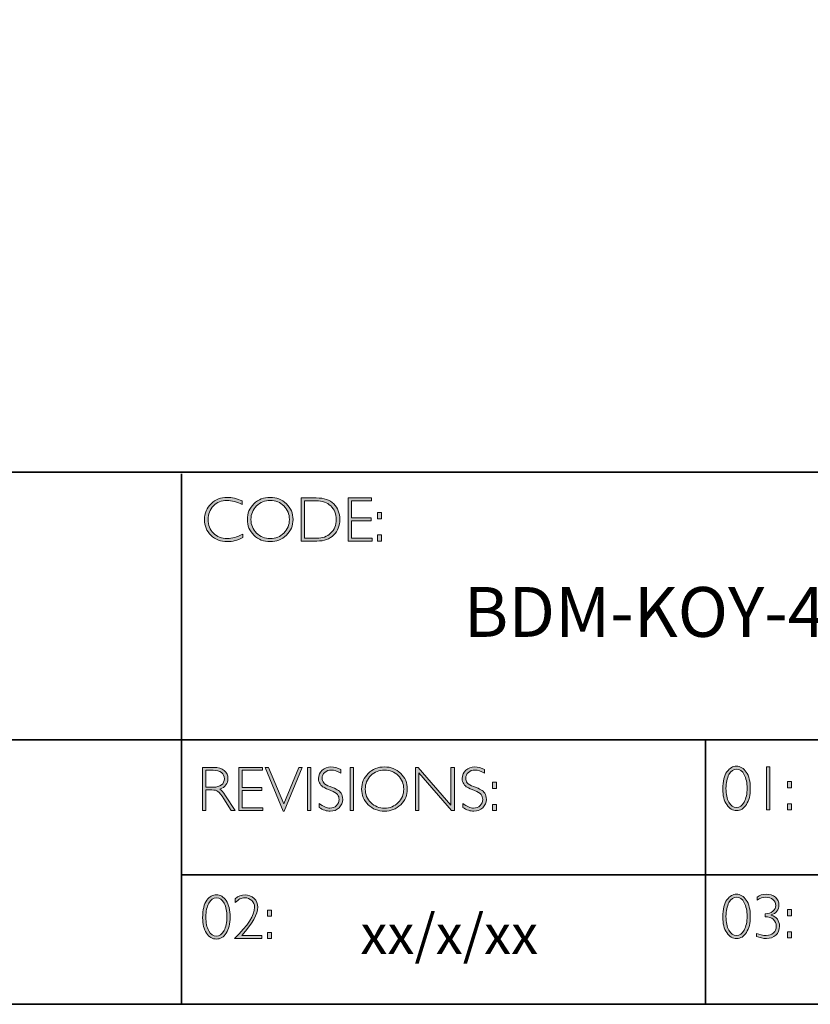
# Model space of a CAD drawing. Units: millimetres. Extents: x 165 to 2355, y -384 to 714.
# Drawn here: x 2347 to 2351, y -384 to -379 of the extents above; entities that cross this region are included whole.
import ezdxf

# ---------------------------------------------------------------- set-up
doc = ezdxf.new("R2010")
doc.units = ezdxf.units.MM
doc.header["$LTSCALE"] = 65.34
doc.layers.add('Layer 1', color=7, linetype='CONTINUOUS')

# ---------------------------------------------------------------- blocks, each defined once
blk = doc.blocks.new('block 11')
at = {"layer": 'Layer 1', "true_color": 0x1c1c1b}
h = blk.add_hatch(color=250, dxfattribs=at)
h.dxf.hatch_style = 2
edge = h.paths.add_edge_path()
edge.add_spline(control_points=[(22.2475, -17.8538), (22.2475, -17.8538), (22.2475, -17.8721), (22.2475, -17.8721), (22.2212, -17.8582), (22.1955, -17.8512), (22.1703, -17.8512), (22.1434, -17.8512), (22.1209, -17.8604), (22.1028, -17.8787), (22.0847, -17.8969), (22.0757, -17.9198), (22.0757, -17.9472), (22.0757, -17.9749), (22.0848, -17.9977), (22.103, -18.0155), (22.1212, -18.0334), (22.1444, -18.0424), (22.1726, -18.0424), (22.1962, -18.0424), (22.2218, -18.035), (22.2497, -18.0202), (22.2497, -18.0202), (22.2497, -18.0376), (22.2497, -18.0376), (22.224, -18.0511), (22.1984, -18.0579), (22.1729, -18.0579), (22.1399, -18.0579), (22.1125, -18.0473), (22.0905, -18.0262), (22.0686, -18.005), (22.0576, -17.9787), (22.0576, -17.9472), (22.0576, -17.9154), (22.0688, -17.889), (22.0912, -17.8677), (22.1136, -17.8464), (22.1404, -17.8357), (22.1714, -17.8357), (22.1958, -17.8357), (22.2211, -17.8418), (22.2475, -17.8538)], knot_values=[0, 0, 0, 0, 1, 1, 1, 2, 2, 2, 3, 3, 3, 4, 4, 4, 5, 5, 5, 6, 6, 6, 7, 7, 7, 8, 8, 8, 9, 9, 9, 10, 10, 10, 11, 11, 11, 12, 12, 12, 13, 13, 13, 14, 14, 14, 14], degree=3, periodic=0)
h = blk.add_hatch(color=250, dxfattribs=at)
h.dxf.hatch_style = 2
edge = h.paths.add_edge_path()
edge.add_spline(control_points=[(22.3875, -17.8357), (22.4195, -17.8357), (22.4467, -17.8465), (22.4689, -17.868), (22.4912, -17.8896), (22.5024, -17.9159), (22.5024, -17.9469), (22.5024, -17.9778), (22.4912, -18.004), (22.4689, -18.0255), (22.4467, -18.0471), (22.4195, -18.0579), (22.3875, -18.0579), (22.3555, -18.0579), (22.3285, -18.0471), (22.3063, -18.0255), (22.2842, -18.004), (22.2731, -17.9778), (22.2731, -17.9469), (22.2731, -17.9159), (22.2842, -17.8896), (22.3063, -17.868), (22.3285, -17.8465), (22.3555, -17.8357), (22.3875, -17.8357)], knot_values=[0, 0, 0, 0, 1, 1, 1, 2, 2, 2, 3, 3, 3, 4, 4, 4, 5, 5, 5, 6, 6, 6, 7, 7, 7, 8, 8, 8, 8], degree=3, periodic=0)
edge = h.paths.add_edge_path()
edge.add_spline(control_points=[(22.3881, -18.0424), (22.4151, -18.0424), (22.4378, -18.0331), (22.4564, -18.0147), (22.4749, -17.9962), (22.4842, -17.9736), (22.4842, -17.9469), (22.4842, -17.92), (22.4749, -17.8973), (22.4564, -17.8789), (22.4378, -17.8604), (22.4151, -17.8512), (22.3881, -17.8512), (22.361, -17.8512), (22.3381, -17.8604), (22.3193, -17.8789), (22.3006, -17.8973), (22.2912, -17.92), (22.2912, -17.9469), (22.2912, -17.9736), (22.3006, -17.9962), (22.3193, -18.0147), (22.3381, -18.0331), (22.361, -18.0424), (22.3881, -18.0424)], knot_values=[0, 0, 0, 0, 1, 1, 1, 2, 2, 2, 3, 3, 3, 4, 4, 4, 5, 5, 5, 6, 6, 6, 7, 7, 7, 8, 8, 8, 8], degree=3, periodic=0)
h = blk.add_hatch(color=250, dxfattribs=at)
h.dxf.hatch_style = 2
edge = h.paths.add_edge_path()
edge.add_spline(control_points=[(22.5434, -17.8385), (22.5434, -17.8385), (22.6193, -17.8385), (22.6193, -17.8385), (22.6576, -17.8385), (22.6868, -17.8486), (22.7071, -17.8687), (22.7273, -17.8889), (22.7374, -17.9149), (22.7374, -17.9469), (22.7374, -17.9782), (22.7274, -18.0041), (22.7074, -18.0244), (22.6874, -18.0449), (22.659, -18.0551), (22.6222, -18.0551), (22.6222, -18.0551), (22.5434, -18.0551), (22.5434, -18.0551), (22.5434, -18.0551), (22.5434, -17.8385), (22.5434, -17.8385)], knot_values=[0, 0, 0, 0, 1, 1, 1, 2, 2, 2, 3, 3, 3, 4, 4, 4, 5, 5, 5, 6, 6, 6, 7, 7, 7, 7], degree=3, periodic=0)
edge = h.paths.add_edge_path()
edge.add_spline(control_points=[(22.5602, -17.8524), (22.5602, -17.8524), (22.5602, -18.0411), (22.5602, -18.0411), (22.5602, -18.0411), (22.6213, -18.0411), (22.6213, -18.0411), (22.6493, -18.0411), (22.6726, -18.0325), (22.6913, -18.0153), (22.7099, -17.9981), (22.7192, -17.9753), (22.7192, -17.9469), (22.7192, -17.9191), (22.71, -17.8964), (22.6916, -17.8788), (22.6732, -17.8613), (22.6494, -17.8524), (22.6202, -17.8524), (22.6202, -17.8524), (22.5602, -17.8524), (22.5602, -17.8524)], knot_values=[0, 0, 0, 0, 1, 1, 1, 2, 2, 2, 3, 3, 3, 4, 4, 4, 5, 5, 5, 6, 6, 6, 7, 7, 7, 7], degree=3, periodic=0)
h = blk.add_hatch(color=250, dxfattribs=at)
h.dxf.hatch_style = 2
h.paths.add_polyline_path([(22.8969, -17.8385), (22.8969, -17.8524), (22.7955, -17.8524), (22.7955, -17.9391), (22.8942, -17.9391), (22.8942, -17.9532), (22.7955, -17.9532), (22.7955, -18.0411), (22.8994, -18.0411), (22.8994, -18.0551), (22.7788, -18.0551), (22.7788, -17.8385)])
h = blk.add_hatch(color=250, dxfattribs=at)
h.dxf.hatch_style = 2
h.paths.add_polyline_path([(22.9474, -17.9124), (22.9474, -17.9433), (22.9268, -17.9433), (22.9268, -17.9124)])
h.paths.add_polyline_path([(22.9474, -18.0242), (22.9474, -18.0551), (22.9268, -18.0551), (22.9268, -18.0242)])
at = {"layer": 'Layer 1', "lineweight": 0}
for points in [[(22.8969, -17.8385), (22.8969, -17.8524), (22.7955, -17.8524), (22.7955, -17.9391), (22.8942, -17.9391), (22.8942, -17.9532), (22.7955, -17.9532), (22.7955, -18.0411), (22.8994, -18.0411), (22.8994, -18.0551), (22.7788, -18.0551), (22.7788, -17.8385), (22.8969, -17.8385)], [(22.9474, -17.9124), (22.9474, -17.9433), (22.9268, -17.9433), (22.9268, -17.9124), (22.9474, -17.9124)], [(22.9474, -18.0242), (22.9474, -18.0551), (22.9268, -18.0551), (22.9268, -18.0242), (22.9474, -18.0242)]]:
    blk.add_lwpolyline(points, dxfattribs=at)
for points, knots in [([(22.2475, -17.8538), (22.2475, -17.8538), (22.2475, -17.8721), (22.2475, -17.8721), (22.2212, -17.8582), (22.1955, -17.8512), (22.1703, -17.8512), (22.1434, -17.8512), (22.1209, -17.8604), (22.1028, -17.8787), (22.0847, -17.8969), (22.0757, -17.9198), (22.0757, -17.9472), (22.0757, -17.9749), (22.0848, -17.9977), (22.103, -18.0155), (22.1212, -18.0334), (22.1444, -18.0424), (22.1726, -18.0424), (22.1962, -18.0424), (22.2218, -18.035), (22.2497, -18.0202), (22.2497, -18.0202), (22.2497, -18.0376), (22.2497, -18.0376), (22.224, -18.0511), (22.1984, -18.0579), (22.1729, -18.0579), (22.1399, -18.0579), (22.1125, -18.0473), (22.0905, -18.0262), (22.0686, -18.005), (22.0576, -17.9787), (22.0576, -17.9472), (22.0576, -17.9154), (22.0688, -17.889), (22.0912, -17.8677), (22.1136, -17.8464), (22.1404, -17.8357), (22.1714, -17.8357), (22.1958, -17.8357), (22.2211, -17.8418), (22.2475, -17.8538)], [0, 0, 0, 0, 1, 1, 1, 2, 2, 2, 3, 3, 3, 4, 4, 4, 5, 5, 5, 6, 6, 6, 7, 7, 7, 8, 8, 8, 9, 9, 9, 10, 10, 10, 11, 11, 11, 12, 12, 12, 13, 13, 13, 14, 14, 14, 14]), ([(22.3875, -17.8357), (22.4195, -17.8357), (22.4467, -17.8465), (22.4689, -17.868), (22.4912, -17.8896), (22.5024, -17.9159), (22.5024, -17.9469), (22.5024, -17.9778), (22.4912, -18.004), (22.4689, -18.0255), (22.4467, -18.0471), (22.4195, -18.0579), (22.3875, -18.0579), (22.3555, -18.0579), (22.3285, -18.0471), (22.3063, -18.0255), (22.2842, -18.004), (22.2731, -17.9778), (22.2731, -17.9469), (22.2731, -17.9159), (22.2842, -17.8896), (22.3063, -17.868), (22.3285, -17.8465), (22.3555, -17.8357), (22.3875, -17.8357)], [0, 0, 0, 0, 1, 1, 1, 2, 2, 2, 3, 3, 3, 4, 4, 4, 5, 5, 5, 6, 6, 6, 7, 7, 7, 8, 8, 8, 8]), ([(22.3881, -18.0424), (22.4151, -18.0424), (22.4378, -18.0331), (22.4564, -18.0147), (22.4749, -17.9962), (22.4842, -17.9736), (22.4842, -17.9469), (22.4842, -17.92), (22.4749, -17.8973), (22.4564, -17.8789), (22.4378, -17.8604), (22.4151, -17.8512), (22.3881, -17.8512), (22.361, -17.8512), (22.3381, -17.8604), (22.3193, -17.8789), (22.3006, -17.8973), (22.2912, -17.92), (22.2912, -17.9469), (22.2912, -17.9736), (22.3006, -17.9962), (22.3193, -18.0147), (22.3381, -18.0331), (22.361, -18.0424), (22.3881, -18.0424)], [0, 0, 0, 0, 1, 1, 1, 2, 2, 2, 3, 3, 3, 4, 4, 4, 5, 5, 5, 6, 6, 6, 7, 7, 7, 8, 8, 8, 8]), ([(22.5434, -17.8385), (22.5434, -17.8385), (22.6193, -17.8385), (22.6193, -17.8385), (22.6576, -17.8385), (22.6868, -17.8486), (22.7071, -17.8687), (22.7273, -17.8889), (22.7374, -17.9149), (22.7374, -17.9469), (22.7374, -17.9782), (22.7274, -18.0041), (22.7074, -18.0244), (22.6874, -18.0449), (22.659, -18.0551), (22.6222, -18.0551), (22.6222, -18.0551), (22.5434, -18.0551), (22.5434, -18.0551), (22.5434, -18.0551), (22.5434, -17.8385), (22.5434, -17.8385)], [0, 0, 0, 0, 1, 1, 1, 2, 2, 2, 3, 3, 3, 4, 4, 4, 5, 5, 5, 6, 6, 6, 7, 7, 7, 7]), ([(22.5602, -17.8524), (22.5602, -17.8524), (22.5602, -18.0411), (22.5602, -18.0411), (22.5602, -18.0411), (22.6213, -18.0411), (22.6213, -18.0411), (22.6493, -18.0411), (22.6726, -18.0325), (22.6913, -18.0153), (22.7099, -17.9981), (22.7192, -17.9753), (22.7192, -17.9469), (22.7192, -17.9191), (22.71, -17.8964), (22.6916, -17.8788), (22.6732, -17.8613), (22.6494, -17.8524), (22.6202, -17.8524), (22.6202, -17.8524), (22.5602, -17.8524), (22.5602, -17.8524)], [0, 0, 0, 0, 1, 1, 1, 2, 2, 2, 3, 3, 3, 4, 4, 4, 5, 5, 5, 6, 6, 6, 7, 7, 7, 7])]:
    blk.add_open_spline(points, degree=3, knots=knots, dxfattribs=at)
blk = doc.blocks.new('block 12')
at = {"layer": 'Layer 1', "true_color": 0x1c1c1b}
h = blk.add_hatch(color=250, dxfattribs=at)
h.dxf.hatch_style = 2
edge = h.paths.add_edge_path()
edge.add_spline(control_points=[(22.0486, -19.1908), (22.0486, -19.1908), (22.1041, -19.1908), (22.1041, -19.1908), (22.1274, -19.1908), (22.1451, -19.1958), (22.1574, -19.2059), (22.1697, -19.216), (22.1759, -19.2296), (22.1759, -19.2468), (22.1759, -19.2718), (22.1621, -19.2893), (22.1346, -19.2995), (22.1418, -19.3029), (22.1514, -19.3139), (22.1635, -19.3325), (22.1635, -19.3325), (22.2125, -19.4074), (22.2125, -19.4074), (22.2125, -19.4074), (22.1927, -19.4074), (22.1927, -19.4074), (22.1927, -19.4074), (22.1549, -19.348), (22.1549, -19.348), (22.1423, -19.3282), (22.1325, -19.3158), (22.1255, -19.3109), (22.1184, -19.306), (22.1082, -19.3035), (22.0946, -19.3035), (22.0946, -19.3035), (22.0654, -19.3035), (22.0654, -19.3035), (22.0654, -19.3035), (22.0654, -19.4074), (22.0654, -19.4074), (22.0654, -19.4074), (22.0486, -19.4074), (22.0486, -19.4074), (22.0486, -19.4074), (22.0486, -19.1908), (22.0486, -19.1908)], knot_values=[0, 0, 0, 0, 1, 1, 1, 2, 2, 2, 3, 3, 3, 4, 4, 4, 5, 5, 5, 6, 6, 6, 7, 7, 7, 8, 8, 8, 9, 9, 9, 10, 10, 10, 11, 11, 11, 12, 12, 12, 13, 13, 13, 14, 14, 14, 14], degree=3, periodic=0)
edge = h.paths.add_edge_path()
edge.add_spline(control_points=[(22.0654, -19.2047), (22.0654, -19.2047), (22.0654, -19.2896), (22.0654, -19.2896), (22.0654, -19.2896), (22.1013, -19.2896), (22.1013, -19.2896), (22.1196, -19.2896), (22.1336, -19.2859), (22.1432, -19.2785), (22.1529, -19.2711), (22.1578, -19.2606), (22.1578, -19.2471), (22.1578, -19.2337), (22.1528, -19.2233), (22.143, -19.2159), (22.1332, -19.2085), (22.1191, -19.2047), (22.1007, -19.2047), (22.1007, -19.2047), (22.0654, -19.2047), (22.0654, -19.2047)], knot_values=[0, 0, 0, 0, 1, 1, 1, 2, 2, 2, 3, 3, 3, 4, 4, 4, 5, 5, 5, 6, 6, 6, 7, 7, 7, 7], degree=3, periodic=0)
h = blk.add_hatch(color=250, dxfattribs=at)
h.dxf.hatch_style = 2
h.paths.add_polyline_path([(22.3491, -19.1908), (22.3491, -19.2047), (22.2477, -19.2047), (22.2477, -19.2914), (22.3464, -19.2914), (22.3464, -19.3055), (22.2477, -19.3055), (22.2477, -19.3934), (22.3515, -19.3934), (22.3515, -19.4074), (22.2309, -19.4074), (22.2309, -19.1908)])
h = blk.add_hatch(color=250, dxfattribs=at)
h.dxf.hatch_style = 2
h.paths.add_polyline_path([(22.5489, -19.1908), (22.4581, -19.4095), (22.4532, -19.4095), (22.3621, -19.1908), (22.379, -19.1908), (22.4558, -19.374), (22.532, -19.1908)])
h = blk.add_hatch(color=250, dxfattribs=at)
h.dxf.hatch_style = 2
h.paths.add_polyline_path([(22.5914, -19.1908), (22.5914, -19.4074), (22.5746, -19.4074), (22.5746, -19.1908)])
h = blk.add_hatch(color=250, dxfattribs=at)
h.dxf.hatch_style = 2
edge = h.paths.add_edge_path()
edge.add_spline(control_points=[(22.7429, -19.2016), (22.7429, -19.2016), (22.7429, -19.2201), (22.7429, -19.2201), (22.724, -19.209), (22.7079, -19.2035), (22.6943, -19.2035), (22.6813, -19.2035), (22.6704, -19.2075), (22.6617, -19.2154), (22.653, -19.2233), (22.6486, -19.2331), (22.6486, -19.2448), (22.6486, -19.2531), (22.6512, -19.2607), (22.6563, -19.2674), (22.6615, -19.2741), (22.6723, -19.2806), (22.6887, -19.2868), (22.7052, -19.293), (22.7172, -19.2981), (22.7247, -19.3023), (22.7323, -19.3064), (22.7387, -19.3124), (22.7439, -19.3202), (22.7492, -19.3281), (22.7518, -19.3383), (22.7518, -19.3508), (22.7518, -19.3674), (22.7457, -19.3815), (22.7336, -19.393), (22.7213, -19.4044), (22.7065, -19.4102), (22.6889, -19.4102), (22.6709, -19.4102), (22.6524, -19.4039), (22.6334, -19.3913), (22.6334, -19.3913), (22.6334, -19.3715), (22.6334, -19.3715), (22.6544, -19.387), (22.6726, -19.3947), (22.688, -19.3947), (22.7008, -19.3947), (22.7116, -19.3905), (22.7204, -19.3822), (22.7293, -19.3739), (22.7337, -19.3637), (22.7337, -19.3516), (22.7337, -19.3424), (22.7309, -19.3341), (22.7255, -19.3267), (22.72, -19.3193), (22.7089, -19.3124), (22.6922, -19.306), (22.6754, -19.2995), (22.6635, -19.2943), (22.6563, -19.2904), (22.6491, -19.2865), (22.643, -19.2809), (22.638, -19.2736), (22.633, -19.2663), (22.6305, -19.257), (22.6305, -19.2455), (22.6305, -19.2296), (22.6366, -19.216), (22.6487, -19.2048), (22.6609, -19.1936), (22.6756, -19.188), (22.6928, -19.188), (22.7096, -19.188), (22.7263, -19.1926), (22.7429, -19.2016)], knot_values=[0, 0, 0, 0, 1, 1, 1, 2, 2, 2, 3, 3, 3, 4, 4, 4, 5, 5, 5, 6, 6, 6, 7, 7, 7, 8, 8, 8, 9, 9, 9, 10, 10, 10, 11, 11, 11, 12, 12, 12, 13, 13, 13, 14, 14, 14, 15, 15, 15, 16, 16, 16, 17, 17, 17, 18, 18, 18, 19, 19, 19, 20, 20, 20, 21, 21, 21, 22, 22, 22, 23, 23, 23, 24, 24, 24, 24], degree=3, periodic=0)
h = blk.add_hatch(color=250, dxfattribs=at)
h.dxf.hatch_style = 2
h.paths.add_polyline_path([(22.8064, -19.1908), (22.8064, -19.4074), (22.7897, -19.4074), (22.7897, -19.1908)])
h = blk.add_hatch(color=250, dxfattribs=at)
h.dxf.hatch_style = 2
edge = h.paths.add_edge_path()
edge.add_spline(control_points=[(22.9614, -19.188), (22.9935, -19.188), (23.0206, -19.1988), (23.0429, -19.2203), (23.0652, -19.2419), (23.0763, -19.2682), (23.0763, -19.2992), (23.0763, -19.3301), (23.0652, -19.3563), (23.0429, -19.3779), (23.0206, -19.3994), (22.9935, -19.4102), (22.9614, -19.4102), (22.9295, -19.4102), (22.9024, -19.3994), (22.8803, -19.3779), (22.8581, -19.3563), (22.847, -19.3301), (22.847, -19.2992), (22.847, -19.2682), (22.8581, -19.2419), (22.8803, -19.2203), (22.9024, -19.1988), (22.9295, -19.188), (22.9614, -19.188)], knot_values=[0, 0, 0, 0, 1, 1, 1, 2, 2, 2, 3, 3, 3, 4, 4, 4, 5, 5, 5, 6, 6, 6, 7, 7, 7, 8, 8, 8, 8], degree=3, periodic=0)
edge = h.paths.add_edge_path()
edge.add_spline(control_points=[(22.962, -19.3947), (22.989, -19.3947), (23.0118, -19.3854), (23.0303, -19.367), (23.0489, -19.3485), (23.0582, -19.3259), (23.0582, -19.2992), (23.0582, -19.2723), (23.0489, -19.2496), (23.0303, -19.2312), (23.0118, -19.2127), (22.989, -19.2035), (22.962, -19.2035), (22.935, -19.2035), (22.9121, -19.2127), (22.8933, -19.2312), (22.8745, -19.2496), (22.8651, -19.2723), (22.8651, -19.2992), (22.8651, -19.3259), (22.8745, -19.3485), (22.8933, -19.367), (22.9121, -19.3854), (22.935, -19.3947), (22.962, -19.3947)], knot_values=[0, 0, 0, 0, 1, 1, 1, 2, 2, 2, 3, 3, 3, 4, 4, 4, 5, 5, 5, 6, 6, 6, 7, 7, 7, 8, 8, 8, 8], degree=3, periodic=0)
h = blk.add_hatch(color=250, dxfattribs=at)
h.dxf.hatch_style = 2
h.paths.add_polyline_path([(23.3123, -19.1908), (23.3123, -19.4074), (23.2985, -19.4074), (23.1338, -19.2181), (23.1338, -19.4074), (23.1171, -19.4074), (23.1171, -19.1908), (23.1313, -19.1908), (23.2955, -19.3801), (23.2955, -19.1908)])
h = blk.add_hatch(color=250, dxfattribs=at)
h.dxf.hatch_style = 2
edge = h.paths.add_edge_path()
edge.add_spline(control_points=[(23.4641, -19.2016), (23.4641, -19.2016), (23.4641, -19.2201), (23.4641, -19.2201), (23.4452, -19.209), (23.4291, -19.2035), (23.4155, -19.2035), (23.4025, -19.2035), (23.3916, -19.2075), (23.3829, -19.2154), (23.3741, -19.2233), (23.3698, -19.2331), (23.3698, -19.2448), (23.3698, -19.2531), (23.3724, -19.2607), (23.3775, -19.2674), (23.3827, -19.2741), (23.3935, -19.2806), (23.4099, -19.2868), (23.4264, -19.293), (23.4384, -19.2981), (23.4459, -19.3023), (23.4535, -19.3064), (23.4599, -19.3124), (23.4651, -19.3202), (23.4704, -19.3281), (23.473, -19.3383), (23.473, -19.3508), (23.473, -19.3674), (23.4669, -19.3815), (23.4548, -19.393), (23.4425, -19.4044), (23.4276, -19.4102), (23.4101, -19.4102), (23.3921, -19.4102), (23.3736, -19.4039), (23.3546, -19.3913), (23.3546, -19.3913), (23.3546, -19.3715), (23.3546, -19.3715), (23.3756, -19.387), (23.3937, -19.3947), (23.4091, -19.3947), (23.422, -19.3947), (23.4328, -19.3905), (23.4416, -19.3822), (23.4505, -19.3739), (23.4549, -19.3637), (23.4549, -19.3516), (23.4549, -19.3424), (23.4521, -19.3341), (23.4467, -19.3267), (23.4412, -19.3193), (23.4301, -19.3124), (23.4133, -19.306), (23.3966, -19.2995), (23.3847, -19.2943), (23.3775, -19.2904), (23.3703, -19.2865), (23.3642, -19.2809), (23.3592, -19.2736), (23.3542, -19.2663), (23.3516, -19.257), (23.3516, -19.2455), (23.3516, -19.2296), (23.3577, -19.216), (23.3699, -19.2048), (23.3821, -19.1936), (23.3968, -19.188), (23.414, -19.188), (23.4308, -19.188), (23.4475, -19.1926), (23.4641, -19.2016)], knot_values=[0, 0, 0, 0, 1, 1, 1, 2, 2, 2, 3, 3, 3, 4, 4, 4, 5, 5, 5, 6, 6, 6, 7, 7, 7, 8, 8, 8, 9, 9, 9, 10, 10, 10, 11, 11, 11, 12, 12, 12, 13, 13, 13, 14, 14, 14, 15, 15, 15, 16, 16, 16, 17, 17, 17, 18, 18, 18, 19, 19, 19, 20, 20, 20, 21, 21, 21, 22, 22, 22, 23, 23, 23, 24, 24, 24, 24], degree=3, periodic=0)
h = blk.add_hatch(color=250, dxfattribs=at)
h.dxf.hatch_style = 2
h.paths.add_polyline_path([(23.5245, -19.2647), (23.5245, -19.2956), (23.5039, -19.2956), (23.5039, -19.2647)])
h.paths.add_polyline_path([(23.5245, -19.3765), (23.5245, -19.4074), (23.5039, -19.4074), (23.5039, -19.3765)])
at = {"layer": 'Layer 1', "lineweight": 0}
for points in [[(22.3491, -19.1908), (22.3491, -19.2047), (22.2477, -19.2047), (22.2477, -19.2914), (22.3464, -19.2914), (22.3464, -19.3055), (22.2477, -19.3055), (22.2477, -19.3934), (22.3515, -19.3934), (22.3515, -19.4074), (22.2309, -19.4074), (22.2309, -19.1908), (22.3491, -19.1908)], [(22.5489, -19.1908), (22.4581, -19.4095), (22.4532, -19.4095), (22.3621, -19.1908), (22.379, -19.1908), (22.4558, -19.374), (22.532, -19.1908), (22.5489, -19.1908)], [(22.5914, -19.1908), (22.5914, -19.4074), (22.5746, -19.4074), (22.5746, -19.1908), (22.5914, -19.1908)], [(22.8064, -19.1908), (22.8064, -19.4074), (22.7897, -19.4074), (22.7897, -19.1908), (22.8064, -19.1908)], [(23.3123, -19.1908), (23.3123, -19.4074), (23.2985, -19.4074), (23.1338, -19.2181), (23.1338, -19.4074), (23.1171, -19.4074), (23.1171, -19.1908), (23.1313, -19.1908), (23.2955, -19.3801), (23.2955, -19.1908), (23.3123, -19.1908)], [(23.5245, -19.2647), (23.5245, -19.2956), (23.5039, -19.2956), (23.5039, -19.2647), (23.5245, -19.2647)], [(23.5245, -19.3765), (23.5245, -19.4074), (23.5039, -19.4074), (23.5039, -19.3765), (23.5245, -19.3765)]]:
    blk.add_lwpolyline(points, dxfattribs=at)
for points, knots in [([(22.0486, -19.1908), (22.0486, -19.1908), (22.1041, -19.1908), (22.1041, -19.1908), (22.1274, -19.1908), (22.1451, -19.1958), (22.1574, -19.2059), (22.1697, -19.216), (22.1759, -19.2296), (22.1759, -19.2468), (22.1759, -19.2718), (22.1621, -19.2893), (22.1346, -19.2995), (22.1418, -19.3029), (22.1514, -19.3139), (22.1635, -19.3325), (22.1635, -19.3325), (22.2125, -19.4074), (22.2125, -19.4074), (22.2125, -19.4074), (22.1927, -19.4074), (22.1927, -19.4074), (22.1927, -19.4074), (22.1549, -19.348), (22.1549, -19.348), (22.1423, -19.3282), (22.1325, -19.3158), (22.1255, -19.3109), (22.1184, -19.306), (22.1082, -19.3035), (22.0946, -19.3035), (22.0946, -19.3035), (22.0654, -19.3035), (22.0654, -19.3035), (22.0654, -19.3035), (22.0654, -19.4074), (22.0654, -19.4074), (22.0654, -19.4074), (22.0486, -19.4074), (22.0486, -19.4074), (22.0486, -19.4074), (22.0486, -19.1908), (22.0486, -19.1908)], [0, 0, 0, 0, 1, 1, 1, 2, 2, 2, 3, 3, 3, 4, 4, 4, 5, 5, 5, 6, 6, 6, 7, 7, 7, 8, 8, 8, 9, 9, 9, 10, 10, 10, 11, 11, 11, 12, 12, 12, 13, 13, 13, 14, 14, 14, 14]), ([(22.0654, -19.2047), (22.0654, -19.2047), (22.0654, -19.2896), (22.0654, -19.2896), (22.0654, -19.2896), (22.1013, -19.2896), (22.1013, -19.2896), (22.1196, -19.2896), (22.1336, -19.2859), (22.1432, -19.2785), (22.1529, -19.2711), (22.1578, -19.2606), (22.1578, -19.2471), (22.1578, -19.2337), (22.1528, -19.2233), (22.143, -19.2159), (22.1332, -19.2085), (22.1191, -19.2047), (22.1007, -19.2047), (22.1007, -19.2047), (22.0654, -19.2047), (22.0654, -19.2047)], [0, 0, 0, 0, 1, 1, 1, 2, 2, 2, 3, 3, 3, 4, 4, 4, 5, 5, 5, 6, 6, 6, 7, 7, 7, 7]), ([(22.7429, -19.2016), (22.7429, -19.2016), (22.7429, -19.2201), (22.7429, -19.2201), (22.724, -19.209), (22.7079, -19.2035), (22.6943, -19.2035), (22.6813, -19.2035), (22.6704, -19.2075), (22.6617, -19.2154), (22.653, -19.2233), (22.6486, -19.2331), (22.6486, -19.2448), (22.6486, -19.2531), (22.6512, -19.2607), (22.6563, -19.2674), (22.6615, -19.2741), (22.6723, -19.2806), (22.6887, -19.2868), (22.7052, -19.293), (22.7172, -19.2981), (22.7247, -19.3023), (22.7323, -19.3064), (22.7387, -19.3124), (22.7439, -19.3202), (22.7492, -19.3281), (22.7518, -19.3383), (22.7518, -19.3508), (22.7518, -19.3674), (22.7457, -19.3815), (22.7336, -19.393), (22.7213, -19.4044), (22.7065, -19.4102), (22.6889, -19.4102), (22.6709, -19.4102), (22.6524, -19.4039), (22.6334, -19.3913), (22.6334, -19.3913), (22.6334, -19.3715), (22.6334, -19.3715), (22.6544, -19.387), (22.6726, -19.3947), (22.688, -19.3947), (22.7008, -19.3947), (22.7116, -19.3905), (22.7204, -19.3822), (22.7293, -19.3739), (22.7337, -19.3637), (22.7337, -19.3516), (22.7337, -19.3424), (22.7309, -19.3341), (22.7255, -19.3267), (22.72, -19.3193), (22.7089, -19.3124), (22.6922, -19.306), (22.6754, -19.2995), (22.6635, -19.2943), (22.6563, -19.2904), (22.6491, -19.2865), (22.643, -19.2809), (22.638, -19.2736), (22.633, -19.2663), (22.6305, -19.257), (22.6305, -19.2455), (22.6305, -19.2296), (22.6366, -19.216), (22.6487, -19.2048), (22.6609, -19.1936), (22.6756, -19.188), (22.6928, -19.188), (22.7096, -19.188), (22.7263, -19.1926), (22.7429, -19.2016)], [0, 0, 0, 0, 1, 1, 1, 2, 2, 2, 3, 3, 3, 4, 4, 4, 5, 5, 5, 6, 6, 6, 7, 7, 7, 8, 8, 8, 9, 9, 9, 10, 10, 10, 11, 11, 11, 12, 12, 12, 13, 13, 13, 14, 14, 14, 15, 15, 15, 16, 16, 16, 17, 17, 17, 18, 18, 18, 19, 19, 19, 20, 20, 20, 21, 21, 21, 22, 22, 22, 23, 23, 23, 24, 24, 24, 24]), ([(22.9614, -19.188), (22.9935, -19.188), (23.0206, -19.1988), (23.0429, -19.2203), (23.0652, -19.2419), (23.0763, -19.2682), (23.0763, -19.2992), (23.0763, -19.3301), (23.0652, -19.3563), (23.0429, -19.3779), (23.0206, -19.3994), (22.9935, -19.4102), (22.9614, -19.4102), (22.9295, -19.4102), (22.9024, -19.3994), (22.8803, -19.3779), (22.8581, -19.3563), (22.847, -19.3301), (22.847, -19.2992), (22.847, -19.2682), (22.8581, -19.2419), (22.8803, -19.2203), (22.9024, -19.1988), (22.9295, -19.188), (22.9614, -19.188)], [0, 0, 0, 0, 1, 1, 1, 2, 2, 2, 3, 3, 3, 4, 4, 4, 5, 5, 5, 6, 6, 6, 7, 7, 7, 8, 8, 8, 8]), ([(22.962, -19.3947), (22.989, -19.3947), (23.0118, -19.3854), (23.0303, -19.367), (23.0489, -19.3485), (23.0582, -19.3259), (23.0582, -19.2992), (23.0582, -19.2723), (23.0489, -19.2496), (23.0303, -19.2312), (23.0118, -19.2127), (22.989, -19.2035), (22.962, -19.2035), (22.935, -19.2035), (22.9121, -19.2127), (22.8933, -19.2312), (22.8745, -19.2496), (22.8651, -19.2723), (22.8651, -19.2992), (22.8651, -19.3259), (22.8745, -19.3485), (22.8933, -19.367), (22.9121, -19.3854), (22.935, -19.3947), (22.962, -19.3947)], [0, 0, 0, 0, 1, 1, 1, 2, 2, 2, 3, 3, 3, 4, 4, 4, 5, 5, 5, 6, 6, 6, 7, 7, 7, 8, 8, 8, 8]), ([(23.4641, -19.2016), (23.4641, -19.2016), (23.4641, -19.2201), (23.4641, -19.2201), (23.4452, -19.209), (23.4291, -19.2035), (23.4155, -19.2035), (23.4025, -19.2035), (23.3916, -19.2075), (23.3829, -19.2154), (23.3741, -19.2233), (23.3698, -19.2331), (23.3698, -19.2448), (23.3698, -19.2531), (23.3724, -19.2607), (23.3775, -19.2674), (23.3827, -19.2741), (23.3935, -19.2806), (23.4099, -19.2868), (23.4264, -19.293), (23.4384, -19.2981), (23.4459, -19.3023), (23.4535, -19.3064), (23.4599, -19.3124), (23.4651, -19.3202), (23.4704, -19.3281), (23.473, -19.3383), (23.473, -19.3508), (23.473, -19.3674), (23.4669, -19.3815), (23.4548, -19.393), (23.4425, -19.4044), (23.4276, -19.4102), (23.4101, -19.4102), (23.3921, -19.4102), (23.3736, -19.4039), (23.3546, -19.3913), (23.3546, -19.3913), (23.3546, -19.3715), (23.3546, -19.3715), (23.3756, -19.387), (23.3937, -19.3947), (23.4091, -19.3947), (23.422, -19.3947), (23.4328, -19.3905), (23.4416, -19.3822), (23.4505, -19.3739), (23.4549, -19.3637), (23.4549, -19.3516), (23.4549, -19.3424), (23.4521, -19.3341), (23.4467, -19.3267), (23.4412, -19.3193), (23.4301, -19.3124), (23.4133, -19.306), (23.3966, -19.2995), (23.3847, -19.2943), (23.3775, -19.2904), (23.3703, -19.2865), (23.3642, -19.2809), (23.3592, -19.2736), (23.3542, -19.2663), (23.3516, -19.257), (23.3516, -19.2455), (23.3516, -19.2296), (23.3577, -19.216), (23.3699, -19.2048), (23.3821, -19.1936), (23.3968, -19.188), (23.414, -19.188), (23.4308, -19.188), (23.4475, -19.1926), (23.4641, -19.2016)], [0, 0, 0, 0, 1, 1, 1, 2, 2, 2, 3, 3, 3, 4, 4, 4, 5, 5, 5, 6, 6, 6, 7, 7, 7, 8, 8, 8, 9, 9, 9, 10, 10, 10, 11, 11, 11, 12, 12, 12, 13, 13, 13, 14, 14, 14, 15, 15, 15, 16, 16, 16, 17, 17, 17, 18, 18, 18, 19, 19, 19, 20, 20, 20, 21, 21, 21, 22, 22, 22, 23, 23, 23, 24, 24, 24, 24])]:
    blk.add_open_spline(points, degree=3, knots=knots, dxfattribs=at)
blk = doc.blocks.new('block 13')
at = {"layer": 'Layer 1', "true_color": 0x1c1c1b}
h = blk.add_hatch(color=250, dxfattribs=at)
h.dxf.hatch_style = 2
edge = h.paths.add_edge_path()
edge.add_spline(control_points=[(24.7291, -19.1845), (24.7485, -19.1845), (24.7649, -19.1943), (24.7782, -19.2138), (24.7916, -19.2332), (24.7982, -19.2609), (24.7982, -19.2966), (24.7982, -19.3299), (24.7917, -19.3566), (24.7786, -19.3766), (24.7655, -19.3967), (24.7493, -19.4067), (24.7297, -19.4067), (24.7093, -19.4067), (24.6925, -19.3969), (24.6795, -19.3772), (24.6665, -19.3575), (24.66, -19.3316), (24.66, -19.2994), (24.66, -19.2594), (24.667, -19.2303), (24.681, -19.212), (24.695, -19.1937), (24.711, -19.1845), (24.7291, -19.1845)], knot_values=[0, 0, 0, 0, 1, 1, 1, 2, 2, 2, 3, 3, 3, 4, 4, 4, 5, 5, 5, 6, 6, 6, 7, 7, 7, 8, 8, 8, 8], degree=3, periodic=0)
edge = h.paths.add_edge_path()
edge.add_spline(control_points=[(24.7285, -19.3915), (24.7446, -19.3915), (24.7576, -19.3824), (24.7674, -19.3642), (24.7772, -19.346), (24.7821, -19.323), (24.7821, -19.2951), (24.7821, -19.2678), (24.7773, -19.2451), (24.7678, -19.2269), (24.7582, -19.2088), (24.7453, -19.1998), (24.7291, -19.1998), (24.7138, -19.1998), (24.7011, -19.2086), (24.6911, -19.2265), (24.6811, -19.2443), (24.6761, -19.2674), (24.6761, -19.2957), (24.6761, -19.3243), (24.681, -19.3474), (24.6907, -19.3651), (24.7005, -19.3827), (24.7131, -19.3915), (24.7285, -19.3915)], knot_values=[0, 0, 0, 0, 1, 1, 1, 2, 2, 2, 3, 3, 3, 4, 4, 4, 5, 5, 5, 6, 6, 6, 7, 7, 7, 8, 8, 8, 8], degree=3, periodic=0)
h = blk.add_hatch(color=250, dxfattribs=at)
h.dxf.hatch_style = 2
h.paths.add_polyline_path([(24.8958, -19.1874), (24.8958, -19.4039), (24.8797, -19.4039), (24.8797, -19.1874)])
h = blk.add_hatch(color=250, dxfattribs=at)
h.dxf.hatch_style = 2
h.paths.add_polyline_path([(25.0057, -19.2613), (25.0057, -19.2922), (24.9851, -19.2922), (24.9851, -19.2613)])
h.paths.add_polyline_path([(25.0057, -19.373), (25.0057, -19.4039), (24.9851, -19.4039), (24.9851, -19.373)])
at = {"layer": 'Layer 1', "lineweight": 0}
for points in [[(24.8958, -19.1874), (24.8958, -19.4039), (24.8797, -19.4039), (24.8797, -19.1874), (24.8958, -19.1874)], [(25.0057, -19.2613), (25.0057, -19.2922), (24.9851, -19.2922), (24.9851, -19.2613), (25.0057, -19.2613)], [(25.0057, -19.373), (25.0057, -19.4039), (24.9851, -19.4039), (24.9851, -19.373), (25.0057, -19.373)]]:
    blk.add_lwpolyline(points, dxfattribs=at)
for points in [[(24.7291, -19.1845), (24.7485, -19.1845), (24.7649, -19.1943), (24.7782, -19.2138), (24.7916, -19.2332), (24.7982, -19.2609), (24.7982, -19.2966), (24.7982, -19.3299), (24.7917, -19.3566), (24.7786, -19.3766), (24.7655, -19.3967), (24.7493, -19.4067), (24.7297, -19.4067), (24.7093, -19.4067), (24.6925, -19.3969), (24.6795, -19.3772), (24.6665, -19.3575), (24.66, -19.3316), (24.66, -19.2994), (24.66, -19.2594), (24.667, -19.2303), (24.681, -19.212), (24.695, -19.1937), (24.711, -19.1845), (24.7291, -19.1845)], [(24.7285, -19.3915), (24.7446, -19.3915), (24.7576, -19.3824), (24.7674, -19.3642), (24.7772, -19.346), (24.7821, -19.323), (24.7821, -19.2951), (24.7821, -19.2678), (24.7773, -19.2451), (24.7678, -19.2269), (24.7582, -19.2088), (24.7453, -19.1998), (24.7291, -19.1998), (24.7138, -19.1998), (24.7011, -19.2086), (24.6911, -19.2265), (24.6811, -19.2443), (24.6761, -19.2674), (24.6761, -19.2957), (24.6761, -19.3243), (24.681, -19.3474), (24.6907, -19.3651), (24.7005, -19.3827), (24.7131, -19.3915), (24.7285, -19.3915)]]:
    blk.add_open_spline(points, degree=3, knots=[0, 0, 0, 0, 1, 1, 1, 2, 2, 2, 3, 3, 3, 4, 4, 4, 5, 5, 5, 6, 6, 6, 7, 7, 7, 8, 8, 8, 8], dxfattribs=at)
blk = doc.blocks.new('block 14')
at = {"layer": 'Layer 1', "true_color": 0x1c1c1b}
h = blk.add_hatch(color=250, dxfattribs=at)
h.dxf.hatch_style = 2
edge = h.paths.add_edge_path()
edge.add_spline(control_points=[(22.1178, -19.8294), (22.1372, -19.8294), (22.1536, -19.8392), (22.1669, -19.8587), (22.1802, -19.8782), (22.1869, -19.9058), (22.1869, -19.9415), (22.1869, -19.9748), (22.1804, -20.0015), (22.1673, -20.0215), (22.1542, -20.0416), (22.1379, -20.0516), (22.1184, -20.0516), (22.0979, -20.0516), (22.0812, -20.0418), (22.0681, -20.0221), (22.0551, -20.0024), (22.0486, -19.9765), (22.0486, -19.9443), (22.0486, -19.9043), (22.0556, -19.8752), (22.0696, -19.8569), (22.0836, -19.8386), (22.0997, -19.8294), (22.1178, -19.8294)], knot_values=[0, 0, 0, 0, 1, 1, 1, 2, 2, 2, 3, 3, 3, 4, 4, 4, 5, 5, 5, 6, 6, 6, 7, 7, 7, 8, 8, 8, 8], degree=3, periodic=0)
edge = h.paths.add_edge_path()
edge.add_spline(control_points=[(22.1171, -20.0364), (22.1333, -20.0364), (22.1462, -20.0273), (22.1561, -20.0091), (22.1658, -19.9909), (22.1708, -19.9679), (22.1708, -19.94), (22.1708, -19.9127), (22.166, -19.89), (22.1564, -19.8718), (22.1469, -19.8537), (22.134, -19.8447), (22.1178, -19.8447), (22.1025, -19.8447), (22.0898, -19.8536), (22.0798, -19.8714), (22.0697, -19.8892), (22.0647, -19.9123), (22.0647, -19.9406), (22.0647, -19.9692), (22.0696, -19.9924), (22.0794, -20.01), (22.0892, -20.0276), (22.1017, -20.0364), (22.1171, -20.0364)], knot_values=[0, 0, 0, 0, 1, 1, 1, 2, 2, 2, 3, 3, 3, 4, 4, 4, 5, 5, 5, 6, 6, 6, 7, 7, 7, 8, 8, 8, 8], degree=3, periodic=0)
h = blk.add_hatch(color=250, dxfattribs=at)
h.dxf.hatch_style = 2
edge = h.paths.add_edge_path()
edge.add_spline(control_points=[(22.2114, -19.8682), (22.2114, -19.8682), (22.2114, -19.8491), (22.2114, -19.8491), (22.2274, -19.836), (22.2443, -19.8294), (22.2619, -19.8294), (22.2796, -19.8294), (22.2946, -19.8355), (22.3069, -19.8475), (22.3192, -19.8596), (22.3254, -19.8743), (22.3254, -19.8916), (22.3254, -19.926), (22.2988, -19.9735), (22.2456, -20.0339), (22.2456, -20.0339), (22.3464, -20.0339), (22.3464, -20.0339), (22.3464, -20.0339), (22.3464, -20.0488), (22.3464, -20.0488), (22.3464, -20.0488), (22.2089, -20.0488), (22.2089, -20.0488), (22.2758, -19.9844), (22.3092, -19.9321), (22.3092, -19.8919), (22.3092, -19.8786), (22.3045, -19.8674), (22.2952, -19.8583), (22.2859, -19.8492), (22.2744, -19.8447), (22.2607, -19.8447), (22.2516, -19.8447), (22.2434, -19.8465), (22.2362, -19.8502), (22.229, -19.854), (22.2207, -19.86), (22.2114, -19.8682)], knot_values=[0, 0, 0, 0, 1, 1, 1, 2, 2, 2, 3, 3, 3, 4, 4, 4, 5, 5, 5, 6, 6, 6, 7, 7, 7, 8, 8, 8, 9, 9, 9, 10, 10, 10, 11, 11, 11, 12, 12, 12, 13, 13, 13, 13], degree=3, periodic=0)
h = blk.add_hatch(color=250, dxfattribs=at)
h.dxf.hatch_style = 2
h.paths.add_polyline_path([(22.3943, -19.9062), (22.3943, -19.9371), (22.3737, -19.9371), (22.3737, -19.9062)])
h.paths.add_polyline_path([(22.3943, -20.018), (22.3943, -20.0488), (22.3737, -20.0488), (22.3737, -20.018)])
at = {"layer": 'Layer 1', "lineweight": 0}
for points in [[(22.3943, -19.9062), (22.3943, -19.9371), (22.3737, -19.9371), (22.3737, -19.9062), (22.3943, -19.9062)], [(22.3943, -20.018), (22.3943, -20.0488), (22.3737, -20.0488), (22.3737, -20.018), (22.3943, -20.018)]]:
    blk.add_lwpolyline(points, dxfattribs=at)
for points, knots in [([(22.1178, -19.8294), (22.1372, -19.8294), (22.1536, -19.8392), (22.1669, -19.8587), (22.1802, -19.8782), (22.1869, -19.9058), (22.1869, -19.9415), (22.1869, -19.9748), (22.1804, -20.0015), (22.1673, -20.0215), (22.1542, -20.0416), (22.1379, -20.0516), (22.1184, -20.0516), (22.0979, -20.0516), (22.0812, -20.0418), (22.0681, -20.0221), (22.0551, -20.0024), (22.0486, -19.9765), (22.0486, -19.9443), (22.0486, -19.9043), (22.0556, -19.8752), (22.0696, -19.8569), (22.0836, -19.8386), (22.0997, -19.8294), (22.1178, -19.8294)], [0, 0, 0, 0, 1, 1, 1, 2, 2, 2, 3, 3, 3, 4, 4, 4, 5, 5, 5, 6, 6, 6, 7, 7, 7, 8, 8, 8, 8]), ([(22.1171, -20.0364), (22.1333, -20.0364), (22.1462, -20.0273), (22.1561, -20.0091), (22.1658, -19.9909), (22.1708, -19.9679), (22.1708, -19.94), (22.1708, -19.9127), (22.166, -19.89), (22.1564, -19.8718), (22.1469, -19.8537), (22.134, -19.8447), (22.1178, -19.8447), (22.1025, -19.8447), (22.0898, -19.8536), (22.0798, -19.8714), (22.0697, -19.8892), (22.0647, -19.9123), (22.0647, -19.9406), (22.0647, -19.9692), (22.0696, -19.9924), (22.0794, -20.01), (22.0892, -20.0276), (22.1017, -20.0364), (22.1171, -20.0364)], [0, 0, 0, 0, 1, 1, 1, 2, 2, 2, 3, 3, 3, 4, 4, 4, 5, 5, 5, 6, 6, 6, 7, 7, 7, 8, 8, 8, 8]), ([(22.2114, -19.8682), (22.2114, -19.8682), (22.2114, -19.8491), (22.2114, -19.8491), (22.2274, -19.836), (22.2443, -19.8294), (22.2619, -19.8294), (22.2796, -19.8294), (22.2946, -19.8355), (22.3069, -19.8475), (22.3192, -19.8596), (22.3254, -19.8743), (22.3254, -19.8916), (22.3254, -19.926), (22.2988, -19.9735), (22.2456, -20.0339), (22.2456, -20.0339), (22.3464, -20.0339), (22.3464, -20.0339), (22.3464, -20.0339), (22.3464, -20.0488), (22.3464, -20.0488), (22.3464, -20.0488), (22.2089, -20.0488), (22.2089, -20.0488), (22.2758, -19.9844), (22.3092, -19.9321), (22.3092, -19.8919), (22.3092, -19.8786), (22.3045, -19.8674), (22.2952, -19.8583), (22.2859, -19.8492), (22.2744, -19.8447), (22.2607, -19.8447), (22.2516, -19.8447), (22.2434, -19.8465), (22.2362, -19.8502), (22.229, -19.854), (22.2207, -19.86), (22.2114, -19.8682)], [0, 0, 0, 0, 1, 1, 1, 2, 2, 2, 3, 3, 3, 4, 4, 4, 5, 5, 5, 6, 6, 6, 7, 7, 7, 8, 8, 8, 9, 9, 9, 10, 10, 10, 11, 11, 11, 12, 12, 12, 13, 13, 13, 13])]:
    blk.add_open_spline(points, degree=3, knots=knots, dxfattribs=at)
blk = doc.blocks.new('block 15')
at = {"layer": 'Layer 1', "true_color": 0x1c1c1b}
h = blk.add_hatch(color=250, dxfattribs=at)
h.dxf.hatch_style = 2
edge = h.paths.add_edge_path()
edge.add_spline(control_points=[(24.7291, -19.8267), (24.7485, -19.8267), (24.7649, -19.8364), (24.7782, -19.8559), (24.7916, -19.8754), (24.7982, -19.903), (24.7982, -19.9388), (24.7982, -19.972), (24.7917, -19.9987), (24.7786, -20.0187), (24.7655, -20.0388), (24.7493, -20.0488), (24.7297, -20.0488), (24.7093, -20.0488), (24.6925, -20.039), (24.6795, -20.0193), (24.6665, -19.9996), (24.66, -19.9737), (24.66, -19.9415), (24.66, -19.9015), (24.667, -19.8724), (24.681, -19.8541), (24.695, -19.8358), (24.711, -19.8267), (24.7291, -19.8267)], knot_values=[0, 0, 0, 0, 1, 1, 1, 2, 2, 2, 3, 3, 3, 4, 4, 4, 5, 5, 5, 6, 6, 6, 7, 7, 7, 8, 8, 8, 8], degree=3, periodic=0)
edge = h.paths.add_edge_path()
edge.add_spline(control_points=[(24.7285, -20.0336), (24.7446, -20.0336), (24.7576, -20.0245), (24.7674, -20.0063), (24.7772, -19.9882), (24.7821, -19.9651), (24.7821, -19.9372), (24.7821, -19.9099), (24.7773, -19.8872), (24.7678, -19.8691), (24.7582, -19.8509), (24.7453, -19.8419), (24.7291, -19.8419), (24.7138, -19.8419), (24.7011, -19.8508), (24.6911, -19.8686), (24.6811, -19.8864), (24.6761, -19.9095), (24.6761, -19.9378), (24.6761, -19.9664), (24.681, -19.9896), (24.6907, -20.0072), (24.7005, -20.0248), (24.7131, -20.0336), (24.7285, -20.0336)], knot_values=[0, 0, 0, 0, 1, 1, 1, 2, 2, 2, 3, 3, 3, 4, 4, 4, 5, 5, 5, 6, 6, 6, 7, 7, 7, 8, 8, 8, 8], degree=3, periodic=0)
h = blk.add_hatch(color=250, dxfattribs=at)
h.dxf.hatch_style = 2
edge = h.paths.add_edge_path()
edge.add_spline(control_points=[(24.832, -19.8561), (24.832, -19.8561), (24.832, -19.8406), (24.832, -19.8406), (24.8446, -19.8313), (24.8598, -19.8267), (24.8776, -19.8267), (24.8965, -19.8267), (24.912, -19.8318), (24.9241, -19.842), (24.9361, -19.8522), (24.9421, -19.8653), (24.9421, -19.8812), (24.9421, -19.8926), (24.9387, -19.9028), (24.932, -19.9116), (24.9253, -19.9205), (24.9156, -19.9269), (24.9027, -19.9308), (24.9027, -19.9308), (24.9027, -19.9315), (24.9027, -19.9315), (24.9307, -19.9409), (24.9448, -19.9593), (24.9448, -19.9866), (24.9448, -20.0058), (24.9384, -20.0209), (24.9256, -20.0321), (24.9128, -20.0432), (24.8976, -20.0488), (24.8799, -20.0488), (24.8619, -20.0488), (24.8453, -20.0453), (24.83, -20.0381), (24.83, -20.0381), (24.83, -20.0232), (24.83, -20.0232), (24.8449, -20.0302), (24.8609, -20.0336), (24.8781, -20.0336), (24.8931, -20.0336), (24.9052, -20.0294), (24.9145, -20.0209), (24.9238, -20.0124), (24.9285, -20.0013), (24.9285, -19.9876), (24.9285, -19.9728), (24.9235, -19.961), (24.9137, -19.9523), (24.9038, -19.9436), (24.8901, -19.9394), (24.8727, -19.9397), (24.8727, -19.9397), (24.8727, -19.9245), (24.8727, -19.9245), (24.8886, -19.9245), (24.9014, -19.9204), (24.9113, -19.9122), (24.9211, -19.904), (24.926, -19.8941), (24.926, -19.8825), (24.926, -19.871), (24.9213, -19.8614), (24.9118, -19.8536), (24.9024, -19.8458), (24.8905, -19.8419), (24.8764, -19.8419), (24.8609, -19.8419), (24.8461, -19.8466), (24.832, -19.8561)], knot_values=[0, 0, 0, 0, 1, 1, 1, 2, 2, 2, 3, 3, 3, 4, 4, 4, 5, 5, 5, 6, 6, 6, 7, 7, 7, 8, 8, 8, 9, 9, 9, 10, 10, 10, 11, 11, 11, 12, 12, 12, 13, 13, 13, 14, 14, 14, 15, 15, 15, 16, 16, 16, 17, 17, 17, 18, 18, 18, 19, 19, 19, 20, 20, 20, 21, 21, 21, 22, 22, 22, 23, 23, 23, 23], degree=3, periodic=0)
h = blk.add_hatch(color=250, dxfattribs=at)
h.dxf.hatch_style = 2
h.paths.add_polyline_path([(25.0057, -19.9034), (25.0057, -19.9343), (24.9851, -19.9343), (24.9851, -19.9034)])
h.paths.add_polyline_path([(25.0057, -20.0152), (25.0057, -20.046), (24.9851, -20.046), (24.9851, -20.0152)])
at = {"layer": 'Layer 1', "lineweight": 0}
for points in [[(25.0057, -19.9034), (25.0057, -19.9343), (24.9851, -19.9343), (24.9851, -19.9034), (25.0057, -19.9034)], [(25.0057, -20.0152), (25.0057, -20.046), (24.9851, -20.046), (24.9851, -20.0152), (25.0057, -20.0152)]]:
    blk.add_lwpolyline(points, dxfattribs=at)
for points, knots in [([(24.7291, -19.8267), (24.7485, -19.8267), (24.7649, -19.8364), (24.7782, -19.8559), (24.7916, -19.8754), (24.7982, -19.903), (24.7982, -19.9388), (24.7982, -19.972), (24.7917, -19.9987), (24.7786, -20.0187), (24.7655, -20.0388), (24.7493, -20.0488), (24.7297, -20.0488), (24.7093, -20.0488), (24.6925, -20.039), (24.6795, -20.0193), (24.6665, -19.9996), (24.66, -19.9737), (24.66, -19.9415), (24.66, -19.9015), (24.667, -19.8724), (24.681, -19.8541), (24.695, -19.8358), (24.711, -19.8267), (24.7291, -19.8267)], [0, 0, 0, 0, 1, 1, 1, 2, 2, 2, 3, 3, 3, 4, 4, 4, 5, 5, 5, 6, 6, 6, 7, 7, 7, 8, 8, 8, 8]), ([(24.7285, -20.0336), (24.7446, -20.0336), (24.7576, -20.0245), (24.7674, -20.0063), (24.7772, -19.9882), (24.7821, -19.9651), (24.7821, -19.9372), (24.7821, -19.9099), (24.7773, -19.8872), (24.7678, -19.8691), (24.7582, -19.8509), (24.7453, -19.8419), (24.7291, -19.8419), (24.7138, -19.8419), (24.7011, -19.8508), (24.6911, -19.8686), (24.6811, -19.8864), (24.6761, -19.9095), (24.6761, -19.9378), (24.6761, -19.9664), (24.681, -19.9896), (24.6907, -20.0072), (24.7005, -20.0248), (24.7131, -20.0336), (24.7285, -20.0336)], [0, 0, 0, 0, 1, 1, 1, 2, 2, 2, 3, 3, 3, 4, 4, 4, 5, 5, 5, 6, 6, 6, 7, 7, 7, 8, 8, 8, 8]), ([(24.832, -19.8561), (24.832, -19.8561), (24.832, -19.8406), (24.832, -19.8406), (24.8446, -19.8313), (24.8598, -19.8267), (24.8776, -19.8267), (24.8965, -19.8267), (24.912, -19.8318), (24.9241, -19.842), (24.9361, -19.8522), (24.9421, -19.8653), (24.9421, -19.8812), (24.9421, -19.8926), (24.9387, -19.9028), (24.932, -19.9116), (24.9253, -19.9205), (24.9156, -19.9269), (24.9027, -19.9308), (24.9027, -19.9308), (24.9027, -19.9315), (24.9027, -19.9315), (24.9307, -19.9409), (24.9448, -19.9593), (24.9448, -19.9866), (24.9448, -20.0058), (24.9384, -20.0209), (24.9256, -20.0321), (24.9128, -20.0432), (24.8976, -20.0488), (24.8799, -20.0488), (24.8619, -20.0488), (24.8453, -20.0453), (24.83, -20.0381), (24.83, -20.0381), (24.83, -20.0232), (24.83, -20.0232), (24.8449, -20.0302), (24.8609, -20.0336), (24.8781, -20.0336), (24.8931, -20.0336), (24.9052, -20.0294), (24.9145, -20.0209), (24.9238, -20.0124), (24.9285, -20.0013), (24.9285, -19.9876), (24.9285, -19.9728), (24.9235, -19.961), (24.9137, -19.9523), (24.9038, -19.9436), (24.8901, -19.9394), (24.8727, -19.9397), (24.8727, -19.9397), (24.8727, -19.9245), (24.8727, -19.9245), (24.8886, -19.9245), (24.9014, -19.9204), (24.9113, -19.9122), (24.9211, -19.904), (24.926, -19.8941), (24.926, -19.8825), (24.926, -19.871), (24.9213, -19.8614), (24.9118, -19.8536), (24.9024, -19.8458), (24.8905, -19.8419), (24.8764, -19.8419), (24.8609, -19.8419), (24.8461, -19.8466), (24.832, -19.8561)], [0, 0, 0, 0, 1, 1, 1, 2, 2, 2, 3, 3, 3, 4, 4, 4, 5, 5, 5, 6, 6, 6, 7, 7, 7, 8, 8, 8, 9, 9, 9, 10, 10, 10, 11, 11, 11, 12, 12, 12, 13, 13, 13, 14, 14, 14, 15, 15, 15, 16, 16, 16, 17, 17, 17, 18, 18, 18, 19, 19, 19, 20, 20, 20, 21, 21, 21, 22, 22, 22, 23, 23, 23, 23])]:
    blk.add_open_spline(points, degree=3, knots=knots, dxfattribs=at)

msp = doc.modelspace()

# ---------------------------------------------------------------- linework, layer by layer
at = {"layer": 'Layer 1', "color": 250, "lineweight": 35, "true_color": 0x1c1c1b}
for points in [[(2355.081, -384.3868), (2326.6333, -384.3868), (2326.6333, -364.6292), (2355.081, -364.6292), (2355.081, -384.3868)], [(2326.6333, -381.7173), (2355.081, -381.7173)], [(2343.8156, -383.0603), (2347.9548, -383.0603), (2347.9548, -381.7256)], [(2347.9548, -382.9088), (2347.9548, -384.3868)], [(2353.2483, -383.0603), (2347.9214, -383.0603)], [(2350.5848, -383.0603), (2350.5848, -384.3868)], [(2347.9548, -383.737), (2353.2483, -383.737)]]:
    msp.add_lwpolyline(points, dxfattribs=at)

# ---------------------------------------------------------------- block references
at = {"layer": 'Layer 1'}
for name in ['block 11', 'block 12', 'block 13', 'block 14', 'block 15']:
    msp.add_blockref(name, (2326.0121, -364.0079), dxfattribs=at)

# ---------------------------------------------------------------- texts
at = {"layer": 'Layer 1', "color": 250, "true_color": 0x1c1c1b, "insert": (2349.3714, -382.5434), "char_height": 0.25, "width": 4.81394, "attachment_point": 7}
msp.add_mtext('{\\fGill Sans Light|b0|i0|c0|p34;BDM-KOY-452\\H1.4167x; }', dxfattribs=at)
at = {"layer": 'Layer 1', "color": 250, "true_color": 0x1c1c1b, "insert": (2348.8526, -384.1346), "char_height": 0.199813, "attachment_point": 7}
msp.add_mtext('\\fGill Sans Light|b0|i0|c0|p34;\\W1;xx/x/xx', dxfattribs=at)

doc.saveas('drawing.dxf')
